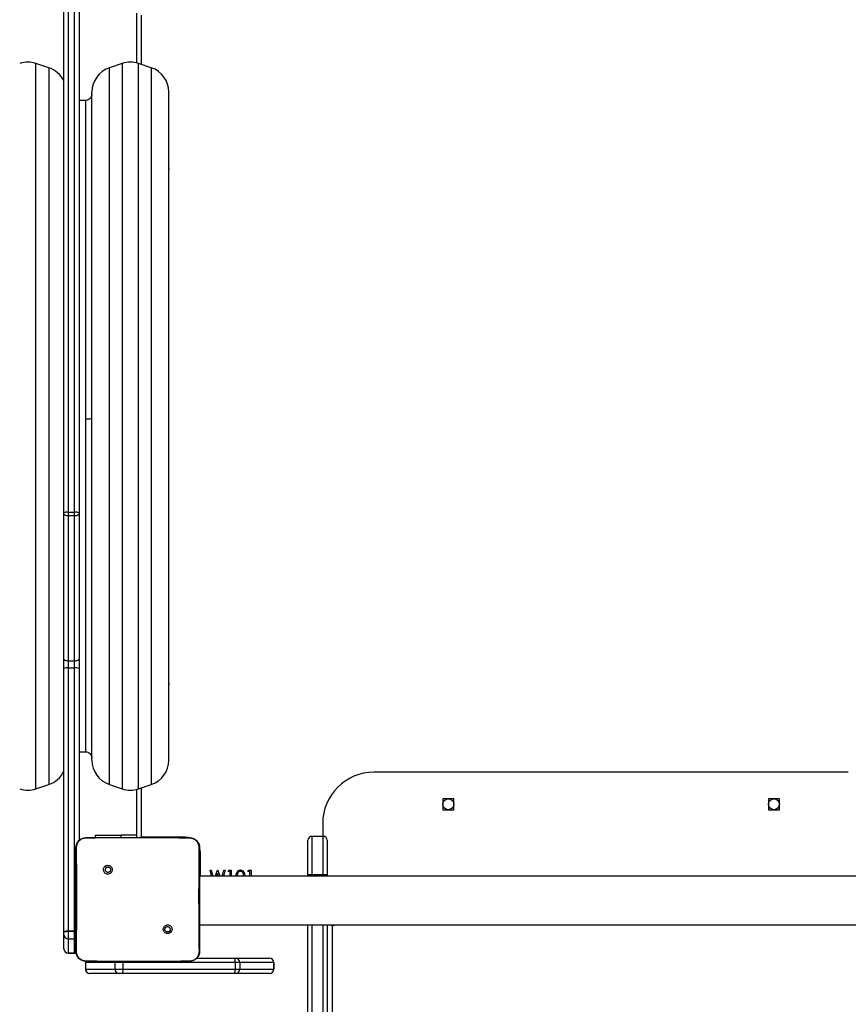
# Model space of a CAD drawing. Units: inches. Extents: x -159 to 5200, y 76 to 2220.
# Drawn here: x 936 to 1000, y 431 to 508 of the extents above; entities that cross this region are included whole.
import ezdxf

# ---------------------------------------------------------------- set-up
doc = ezdxf.new("R2010")
doc.units = ezdxf.units.IN
doc.header["$MEASUREMENT"] = 0
doc.layers.add('VP-EQ', color=7, linetype='Continuous', true_color=0x8a3492)
doc.layers.add('VP-HIC', color=6, linetype='Continuous')
doc.styles.get("Standard").update_dxf_attribs({"font": 'arial.ttf'})
doc.dimstyles.get("Standard").update_dxf_attribs({"dimtxt": 14, "dimasz": 20, "dimexe": 20, "dimexo": 50, "dimgap": 20, "dimtad": 0, "dimdec": 0, "dimzin": 0, "dimdsep": 46, "dimtxsty": 'Standard', "dimcen": -0.09, "dimadec": 0, "dimazin": 0, "dimtfac": 1, "dimtdec": 4, "dimtofl": 0, "dimtmove": 0, "dimatfit": 3, "dimfxl": 70, "dimfxlon": 1, "dimtolj": 1, "dimtzin": 0, "dimarcsym": 0})

# ---------------------------------------------------------------- blocks, each defined once
blk = doc.blocks.new('*D146')
at = {"layer": 'Defpoints', "color": 0}
for p in [(981.713, 1215.557), (981.714, 75.706), (2025.614, 75.706)]:
    blk.add_point(p, dxfattribs=at)
at = {"layer": 'VP-EQ', "color": 0, "lineweight": -2}
for p, q in [((1955.614, 1215.557), (2045.614, 1215.557)), ((2025.614, 1195.557), (2025.614, 696.469)), ((2025.614, 95.706), (2025.614, 616.079)), ((1955.614, 75.706), (2045.614, 75.706))]:
    blk.add_line(p, q, dxfattribs=at)
at = {"layer": 'VP-EQ', "color": 0}
for points in [[(2028.947, 1195.557), (2022.281, 1195.557), (2025.614, 1215.557)], [(2022.281, 95.706), (2028.947, 95.706), (2025.614, 75.706)]]:
    blk.add_solid(points, dxfattribs=at)
at = {"layer": 'VP-EQ', "color": 0, "insert": (2025.614, 656.274), "char_height": 14, "attachment_point": 5, "rotation": 90}
blk.add_mtext('\\A1;1140', dxfattribs=at)
blk = doc.blocks.new('WD1580')
at = {"color": 7, "linetype": 'Continuous', "lineweight": 25}
for p, q in [((27704.99, 16150.54), (27704.99, 16624.61)), ((27708.49, 16625), (27708.49, 16150.92)), ((27713.49, 16150.92), (27713.49, 16625)), ((27716.99, 16542.83), (27716.99, 16150.54)), ((27761.99, 16501.38), (27761.99, 16540.09)), ((27693.31, 16497.65), (27683.31, 16500.98)), ((27750.66, 16500.98), (27740.66, 16497.65)), ((27773.31, 16497.65), (27763.31, 16500.98)), ((27726.99, 15957.51), (27726.99, 16478.68)), ((27786.99, 15957.51), (27786.99, 16478.68)), ((27721.99, 16472.09), (27716.99, 16472.09)), ((27704.99, 16149.69), (27704.99, 16150.54)), ((27704.99, 16036.32), (27704.99, 16149.69)), ((27708.49, 16150.92), (27708.49, 16148.29)), ((27708.49, 16150.92), (27713.49, 16150.92)), ((27708.49, 16148.29), (27713.49, 16148.29)), ((27708.49, 16148.29), (27708.49, 16035.03)), ((27713.49, 16148.29), (27713.49, 16150.92)), ((27713.49, 16035.03), (27713.49, 16148.29)), ((27716.99, 16150.54), (27716.99, 16149.69)), ((27716.99, 16149.69), (27716.99, 16036.32)), ((27704.99, 16028.94), (27704.99, 16036.32)), ((27716.99, 16036.32), (27716.99, 16028.94)), ((27704.99, 15823.52), (27704.99, 16028.94)), ((27708.49, 16035.03), (27713.49, 16035.03)), ((27708.49, 16035.03), (27708.49, 16029.56)), ((27708.49, 16029.56), (27708.49, 15824.14)), ((27708.49, 16029.56), (27713.49, 16029.56)), ((27713.49, 16029.56), (27713.49, 16035.03)), ((27713.49, 15824.14), (27713.49, 16029.56)), ((27716.99, 16028.94), (27716.99, 15894.86)), ((27716.99, 15964.09), (27721.99, 15964.09)), ((28316.99, 15948.09), (27946.99, 15948.09)), ((27683.31, 15935.2), (27693.31, 15938.53)), ((27740.66, 15938.53), (27750.66, 15935.2)), ((27763.31, 15935.2), (27773.31, 15938.53)), ((27761.99, 15897.09), (27761.99, 15934.81)), ((28009.24, 15927.34), (28000.74, 15927.34)), ((28000.74, 15927.34), (28000.74, 15918.84)), ((28009.24, 15918.84), (28009.24, 15927.34)), ((28263.24, 15927.34), (28254.74, 15927.34)), ((28254.74, 15927.34), (28254.74, 15918.84)), ((28263.24, 15918.84), (28263.24, 15927.34)), ((28000.74, 15918.84), (28009.24, 15918.84)), ((28254.74, 15918.84), (28263.24, 15918.84)), ((27906.99, 15908.09), (27906.99, 15898.1)), ((27729.49, 15899.08), (27729.49, 15897.09)), ((27729.49, 15899.08), (27749.49, 15899.08)), ((27761.99, 15899.08), (27749.49, 15899.08)), ((27898.49, 15898.1), (27898.49, 15868.19)), ((27907.49, 15898.1), (27898.49, 15898.1)), ((27907.49, 15868.19), (27907.49, 15898.1)), ((27722.49, 15897.09), (27739.58, 15897.09)), ((27739.58, 15897.09), (27785.89, 15897.09)), ((27765.49, 15897.59), (27799.99, 15897.59)), ((27785.89, 15897.09), (27802.99, 15897.09)), ((27802.99, 15897.09), (27803.03, 15896.95)), ((27895.49, 15868.18), (27895.49, 15895.1)), ((27910.49, 15895.1), (27910.49, 15868.18)), ((27737.02, 15874.56), (27738, 15873.58)), ((28452.99, 15867.09), (27810.99, 15867.09)), ((27819.18, 15871.59), (27820.11, 15871.59)), ((27820.38, 15867.09), (27819.18, 15871.59)), ((27820.11, 15871.59), (27821.31, 15867.09)), ((27823.19, 15867.09), (27824.98, 15871.59)), ((27825.01, 15869.24), (27824.16, 15867.09)), ((27824.98, 15871.59), (27825.11, 15871.59)), ((27825.86, 15867.09), (27825.01, 15869.24)), ((27825.11, 15871.59), (27826.87, 15867.09)), ((27828.71, 15867.09), (27829.93, 15871.59)), ((27830.85, 15871.59), (27829.63, 15867.09)), ((27829.93, 15871.59), (27830.85, 15871.59)), ((27833.28, 15870.57), (27833.87, 15871.59)), ((27834.82, 15870.57), (27833.28, 15870.57)), ((27833.87, 15871.59), (27835.72, 15871.59)), ((27834.82, 15867.09), (27834.82, 15870.57)), ((27835.72, 15871.59), (27835.72, 15867.09)), ((27848.67, 15870.57), (27849.25, 15871.59)), ((27850.21, 15870.57), (27848.67, 15870.57)), ((27849.25, 15871.59), (27851.1, 15871.59)), ((27850.21, 15867.09), (27850.21, 15870.57)), ((27851.1, 15871.59), (27851.1, 15867.09)), ((27895.49, 15867.09), (27895.49, 15868.18)), ((27907.49, 15868.19), (27898.49, 15868.19)), ((27898.49, 15868.19), (27898.49, 15868.19)), ((27898.49, 15868.19), (27907.49, 15868.19)), ((27907.49, 15868.19), (27907.49, 15868.19)), ((27910.49, 15868.18), (27910.49, 15867.09)), ((27810.99, 15829.09), (28452.99, 15829.09)), ((27895.49, 15482.95), (27895.49, 15829.09)), ((27910.49, 15829.09), (27910.49, 15482.95)), ((27914.49, 15828.67), (27914.49, 14893.68)), ((27914.49, 15828.67), (27915.49, 15828.67)), ((27704.99, 15823.52), (27704.99, 15823.35)), ((27704.99, 15821.54), (27704.99, 15823.35)), ((27704.99, 15810.39), (27704.99, 15821.54)), ((27708.49, 15824.06), (27708.49, 15824.14)), ((27708.49, 15824.14), (27713.49, 15824.14)), ((27713.49, 15824.06), (27708.49, 15824.06)), ((27713.49, 15824.06), (27713.49, 15824.14)), ((27788.43, 15823.15), (27787.47, 15824.11)), ((27708.49, 15818.04), (27713.49, 15818.04)), ((27708.49, 15806.89), (27713.49, 15806.89)), ((27708.49, 15806.89), (27708.49, 15806.89)), ((27713.49, 15806.89), (27708.49, 15806.89)), ((27708.49, 15806.88), (27713.49, 15806.88)), ((27713.49, 15806.89), (27713.49, 15806.89)), ((27721.99, 15799.59), (27721.99, 15794.59)), ((27744.85, 15799.59), (27721.99, 15799.59)), ((27721.99, 15799.59), (27721.99, 15794.59)), ((27721.99, 15799.59), (27721.99, 15799.59)), ((27722.45, 15800.71), (27722.49, 15800.59)), ((27737.78, 15800.59), (27722.49, 15800.59)), ((27787.7, 15800.59), (27737.78, 15800.59)), ((27751.19, 15799.59), (27744.85, 15799.59)), ((27744.85, 15799.59), (27744.85, 15794.59)), ((27751.19, 15799.59), (27751.19, 15794.59)), ((27838.67, 15799.59), (27751.19, 15799.59)), ((27802.99, 15800.59), (27787.69, 15800.59)), ((27802.99, 15800.59), (27803.02, 15800.71)), ((27808.75, 15803.09), (27837.72, 15803.09)), ((27837.72, 15803.09), (27838.81, 15803.09)), ((27838.67, 15799.59), (27838.67, 15794.59)), ((27842.3, 15799.59), (27838.67, 15799.59)), ((27838.81, 15803.09), (27865.46, 15803.09)), ((27842.3, 15799.59), (27842.3, 15794.59)), ((27868.96, 15799.59), (27842.3, 15799.59)), ((27868.96, 15799.59), (27868.96, 15794.59)), ((27868.97, 15794.59), (27868.97, 15799.59)), ((27721.99, 15794.59), (27744.85, 15794.59)), ((27721.99, 15794.59), (27721.99, 15794.59)), ((27748.34, 15791.09), (27725.49, 15791.09)), ((27744.85, 15794.59), (27751.19, 15794.59)), ((27750.24, 15791.09), (27748.34, 15791.09)), ((27837.72, 15791.09), (27750.24, 15791.09)), ((27751.19, 15794.59), (27838.67, 15794.59)), ((27838.81, 15791.09), (27837.72, 15791.09)), ((27838.67, 15794.59), (27842.3, 15794.59)), ((27865.46, 15791.09), (27838.81, 15791.09)), ((27842.3, 15794.59), (27868.96, 15794.59))]:
    blk.add_line(p, q, dxfattribs=at)
at = {"color": 8, "linetype": 'Continuous', "lineweight": 25}
for p, q in [((27765.49, 16538.59), (27765.49, 16500.26)), ((27683.31, 15935.2), (27683.31, 16500.98)), ((27693.31, 16497.65), (27693.31, 16224.14)), ((27740.66, 15938.53), (27740.66, 16497.65)), ((27750.66, 16500.98), (27750.66, 15935.2)), ((27763.31, 15935.2), (27763.31, 16500.98)), ((27773.31, 16497.65), (27773.31, 16224.14)), ((27721.99, 16472.09), (27721.99, 16223.59)), ((27693.31, 16224.14), (27693.31, 15938.53)), ((27721.99, 16223.59), (27721.99, 15964.09)), ((27773.31, 16224.14), (27773.31, 15938.53)), ((27765.49, 15935.93), (27765.49, 15897.59)), ((27749.49, 15899.08), (27749.49, 15897.09)), ((27765.49, 15897.59), (27765.27, 15897.09)), ((27799.99, 15897.59), (27799.99, 15897.08)), ((27811.49, 15886.09), (27810.98, 15886.09)), ((27811.49, 15886.09), (27811.49, 15867.09)), ((27898.49, 15868.19), (27898.49, 15867.09)), ((27907.49, 15867.09), (27907.49, 15868.19)), ((27898.49, 15829.09), (27898.49, 15481.02)), ((27907.49, 15481.02), (27907.49, 15829.09)), ((27914.49, 15829.09), (27914.49, 15828.67)), ((27915.49, 15829.09), (27915.49, 15828.67)), ((27708.49, 15824.06), (27708.49, 15818.04)), ((27713.49, 15818.04), (27713.49, 15824.06)), ((27708.49, 15818.04), (27708.49, 15806.89)), ((27713.49, 15806.89), (27713.49, 15818.04)), ((27708.49, 15806.89), (27708.49, 15806.88)), ((27713.49, 15806.88), (27713.49, 15806.89)), ((27868.97, 15799.59), (27868.96, 15799.59)), ((27868.96, 15794.59), (27868.97, 15794.59))]:
    blk.add_line(p, q, dxfattribs=at)
at = {"color": 7, "linetype": 'Continuous', "lineweight": 25, "flags": 128}
for points in [[(27787.24, 16419.09), (27787.05, 16420.34), (27786.99, 16420.53)], [(27786.99, 16417.66), (27787.05, 16417.84), (27787.24, 16419.09)], [(27704.99, 16036.32), (27705.06, 16036.07), (27705.25, 16035.82), (27705.58, 16035.6), (27706.01, 16035.41), (27706.54, 16035.25), (27707.15, 16035.13), (27707.81, 16035.05), (27708.49, 16035.03)], [(27713.49, 16035.03), (27714.17, 16035.05), (27714.83, 16035.13), (27715.43, 16035.25), (27715.96, 16035.41), (27716.4, 16035.6), (27716.72, 16035.82), (27716.92, 16036.07), (27716.99, 16036.32)], [(27787.24, 16017.09), (27787.05, 16018.34), (27786.99, 16018.53)], [(27786.99, 16015.66), (27787.05, 16015.84), (27787.24, 16017.09)], [(27898.49, 15868.19), (27897.9, 15868.19), (27897.34, 15868.19), (27896.82, 15868.19), (27896.37, 15868.19), (27895.99, 15868.19), (27895.72, 15868.19), (27895.55, 15868.19), (27895.49, 15868.18)], [(27910.49, 15868.18), (27910.43, 15868.19), (27910.26, 15868.19), (27909.98, 15868.19), (27909.61, 15868.19), (27909.16, 15868.19), (27908.64, 15868.19), (27908.07, 15868.19), (27907.49, 15868.19)], [(27915.49, 15828.67), (27915.68, 15828.7), (27915.84, 15828.78), (27915.95, 15828.9), (27915.99, 15829.05), (27915.99, 15829.09)], [(27704.99, 15823.35), (27705.06, 15823.49), (27705.25, 15823.62), (27705.58, 15823.74), (27706.01, 15823.85), (27706.54, 15823.94), (27707.15, 15824), (27707.81, 15824.04), (27708.49, 15824.06)], [(27713.49, 15818.04), (27714.17, 15818.11), (27714.5, 15818.19)], [(27713.49, 15806.88), (27714.17, 15806.95), (27714.65, 15807.08)], [(27837.72, 15803.09), (27837.9, 15803.02), (27838.08, 15802.83), (27838.24, 15802.5), (27838.39, 15802.07), (27838.51, 15801.54), (27838.59, 15800.93), (27838.65, 15800.27), (27838.67, 15799.59)], [(27751.19, 15794.59), (27751.17, 15793.91), (27751.12, 15793.25), (27751.03, 15792.65), (27750.91, 15792.12), (27750.77, 15791.68), (27750.61, 15791.36), (27750.43, 15791.16), (27750.24, 15791.09)], [(27838.67, 15794.59), (27838.65, 15793.91), (27838.59, 15793.25), (27838.51, 15792.65), (27838.39, 15792.12), (27838.24, 15791.68), (27838.08, 15791.36), (27837.9, 15791.16), (27837.72, 15791.09)]]:
    blk.add_lwpolyline(points, dxfattribs=at)
at = {"color": 8, "linetype": 'Continuous', "lineweight": 25, "flags": 128}
for points in [[(27765.49, 15897.59), (27764.81, 15897.3), (27764.32, 15897.09)], [(27799.99, 15897.59), (27802.23, 15897.37), (27803.3, 15897.1)], [(27713.49, 15824.14), (27714.17, 15824.13), (27714.5, 15824.12)], [(27713.49, 15824.06), (27714.17, 15824.04), (27714.5, 15824.03)], [(27714.65, 15807.09), (27714.17, 15806.96), (27713.49, 15806.89)], [(27713.49, 15806.89), (27714.17, 15806.95), (27714.65, 15807.08)], [(27744.99, 15800.59), (27744.91, 15800.27), (27744.85, 15799.59)], [(27751.15, 15800.59), (27751.17, 15800.27), (27751.19, 15799.59)]]:
    blk.add_lwpolyline(points, dxfattribs=at)
at = {"color": 7, "linetype": 'Continuous', "lineweight": 25}
for centre in [(28004.99, 15923.09), (28258.99, 15923.09)]:
    blk.add_circle(centre, 4.25, dxfattribs=at)
for centre, radius, start, end in [((27676.99, 16482.01), 20, 71.56505, 108.43495), ((27686.99, 16478.68), 20, 25.84193, 71.56505), ((27746.99, 16478.68), 20, 108.43495, 180), ((27756.99, 16482.01), 20, 71.56505, 108.43495), ((27766.99, 16478.68), 20, 360, 71.56505), ((27707.62, 16142.61), 8.35, 84.05725, 108.39862), ((27714.35, 16142.61), 8.35, 71.60138, 95.94275), ((27707.64, 16024.18), 5.45, 81.05704, 119.13232), ((27714.34, 16024.18), 5.45, 60.86768, 98.94296), ((27746.99, 15957.51), 20, 180, 251.56505), ((27766.99, 15957.51), 20, 288.43495, 0), ((27686.99, 15957.51), 20, 288.43495, 334.15807), ((27946.99, 15908.09), 40, 90, 180), ((27676.99, 15954.17), 20, 251.56505, 288.43495), ((27756.99, 15954.17), 20, 251.56505, 288.43495), ((27898.49, 15895.1), 3, 90, 180), ((27907.49, 15895.1), 3, 0, 90), ((27897.73, 15628.21), 239.99, 89.8195, 90.53569), ((27908.24, 15628.15), 240.04, 89.46439, 90.18041), ((27914.44, 15834.36), 5.7, 247.74762, 270.44403), ((27707.64, 15818.76), 5.45, 81.05704, 119.13232), ((27708.49, 15821.54), 3.5, 180, 270), ((27708.49, 15810.39), 3.5, 180.02382, 270.01522), ((27708.49, 15810.38), 3.5, 180, 270), ((27708.49, 15810.38), 3.5, 180.04178, 270.04024), ((27838.81, 15799.59), 3.5, 359.95366, 89.95064), ((27865.46, 15799.59), 3.5, 359.95366, 89.95064), ((27865.47, 15799.59), 3.5, 0, 90), ((27748.34, 15794.59), 3.5, 179.95237, 269.93824), ((27838.81, 15794.59), 3.5, 270.04936, 0.04438), ((27865.46, 15794.59), 3.5, 270.04936, 0.04438), ((27865.47, 15794.59), 3.5, 270, 0)]:
    blk.add_arc(centre, radius, start, end, dxfattribs=at)
at = {"color": 8, "linetype": 'Continuous', "lineweight": 25}
blk.add_arc((27799.99, 15886.09), 11.5, 0, 24.18971, dxfattribs=at)
at = {"color": 7, "linetype": 'Continuous', "lineweight": 25}
for centre, major_axis, ratio, start_param, end_param in [((27725.49, 15799.59), (0, 3.5), 0.999501, 1.240047, 1.570796), ((27725.49, 15799.59), (3.5, 0), 0.999968, 2.810386, 3.141593), ((27725.49, 15794.59), (0, 3.5), 0.999501, 1.570796, 3.141593), ((27725.49, 15794.59), (3.5, 0), 0.999968, 3.141593, 4.712389)]:
    blk.add_ellipse(centre, major_axis=major_axis, ratio=ratio, start_param=start_param, end_param=end_param, dxfattribs=at)
for points, knots in [([(27726.99, 16477.09), (27726.95, 16476.6), (27726.85, 16475.56), (27726.11, 16474.12), (27724.89, 16472.9), (27723.42, 16472.17), (27722.38, 16472.16), (27721.97, 16472.15)], [0, 0, 0, 0, 0.18987, 0.394678, 0.604957, 0.844576, 1, 1, 1, 1]), ([(27726.99, 16223.7), (27726.9, 16223.68), (27726.72, 16223.65), (27725.36, 16223.62), (27723.68, 16223.59), (27722.54, 16223.59), (27721.99, 16223.59)], [0, 0, 0, 0, 0.2702724, 0.5624175, 0.789753, 1, 1, 1, 1]), ([(27704.99, 16149.69), (27704.99, 16149.69), (27704.99, 16149.58), (27705.06, 16149.31), (27705.47, 16148.93), (27706.26, 16148.57), (27707.31, 16148.34), (27708.09, 16148.31), (27708.49, 16148.29)], [0, 0, 0, 0, 0.006977, 0.141659, 0.356311, 0.570873, 0.785427, 1, 1, 1, 1]), ([(27713.49, 16148.29), (27713.88, 16148.31), (27714.67, 16148.34), (27715.72, 16148.57), (27716.51, 16148.93), (27716.91, 16149.31), (27716.99, 16149.58), (27716.99, 16149.69), (27716.99, 16149.69)], [0, 0, 0, 0, 0.214565, 0.429113, 0.643725, 0.858336, 0.993024, 1, 1, 1, 1]), ([(27721.98, 15964.05), (27722.29, 15964.05), (27723.14, 15964.05), (27724.46, 15963.53), (27725.82, 15962.47), (27726.8, 15960.91), (27726.93, 15959.68), (27726.99, 15959.09)], [0, 0, 0, 0, 0.120361, 0.320851, 0.530637, 0.774555, 1, 1, 1, 1]), ([(27714.49, 15889.09), (27714.52, 15889.64), (27714.58, 15890.71), (27715.23, 15892.71), (27716.69, 15894.89), (27718.86, 15896.35), (27720.87, 15897), (27721.94, 15897.06), (27722.49, 15897.09)], [0, 0, 0, 0, 0.130362, 0.257324, 0.499994, 0.742411, 0.869454, 1, 1, 1, 1]), ([(27714.97, 15889.16), (27715.05, 15890.05), (27715.2, 15891.81), (27716.53, 15894.16), (27718.49, 15895.91), (27720.59, 15896.79), (27721.94, 15896.91), (27722.45, 15896.95)], [0, 0, 0, 0, 0.221082, 0.442152, 0.659527, 0.871862, 1, 1, 1, 1]), ([(27722.45, 15896.95), (27723.74, 15896.97), (27729.45, 15897.08), (27735.16, 15897.09), (27739.58, 15897.09)], [0, 0, 0, 0, 0.225822, 1, 1, 1, 1]), ([(27722.49, 15897.09), (27722.47, 15897.02), (27722.45, 15896.95), (27722.45, 15896.95), (27722.45, 15896.95)], [0, 0, 0, 0, 0.999682, 1, 1, 1, 1]), ([(27785.89, 15897.09), (27787.15, 15897.09), (27792.86, 15897.09), (27798.57, 15897.01), (27803.03, 15896.95)], [0, 0, 0, 0, 0.219439, 1, 1, 1, 1]), ([(27802.99, 15897.09), (27803.53, 15897.06), (27804.61, 15897), (27806.61, 15896.35), (27808.79, 15894.89), (27810.24, 15892.71), (27810.89, 15890.71), (27810.96, 15889.64), (27810.99, 15889.09)], [0, 0, 0, 0, 0.130541, 0.257583, 0.500024, 0.742678, 0.869637, 1, 1, 1, 1]), ([(27803.03, 15896.95), (27803.87, 15896.85), (27805.57, 15896.64), (27807.83, 15895.3), (27809.51, 15893.33), (27810.39, 15891.17), (27810.47, 15889.74), (27810.5, 15889.16)], [0, 0, 0, 0, 0.212497, 0.426021, 0.641152, 0.855534, 1, 1, 1, 1]), ([(27714.49, 15889.09), (27714.51, 15889.11), (27714.56, 15889.13), (27714.84, 15889.15), (27714.97, 15889.16)], [0, 0, 0, 0, 0.5309299, 1, 1, 1, 1]), ([(27714.49, 15808.59), (27714.49, 15817.53), (27714.49, 15835.41), (27714.49, 15862.27), (27714.49, 15880.15), (27714.49, 15889.09)], [0, 0, 0, 0, 0.333296, 0.666701, 1, 1, 1, 1]), ([(27714.93, 15808.52), (27714.95, 15809.81), (27715.02, 15816.25), (27715.12, 15826.87), (27715.2, 15838.19), (27715.23, 15848.31), (27715.22, 15859.42), (27715.13, 15873.7), (27715.03, 15884.01), (27714.97, 15889.16)], [0, 0, 0, 0, 0.047955, 0.239795, 0.395227, 0.468885, 0.616207, 0.808038, 1, 1, 1, 1]), ([(27810.5, 15889.16), (27810.49, 15887.88), (27810.42, 15881.44), (27810.33, 15871.42), (27810.27, 15861.05), (27810.24, 15849.3), (27810.29, 15832.42), (27810.45, 15817.21), (27810.54, 15808.52)], [0, 0, 0, 0, 0.047957, 0.2398, 0.372754, 0.433534, 0.676687, 1, 1, 1, 1]), ([(27810.99, 15889.09), (27810.96, 15889.11), (27810.91, 15889.13), (27810.63, 15889.15), (27810.5, 15889.16)], [0, 0, 0, 0, 0.53032, 1, 1, 1, 1]), ([(27810.99, 15889.09), (27810.99, 15880.15), (27810.99, 15862.27), (27810.99, 15835.41), (27810.99, 15817.53), (27810.99, 15808.59)], [0, 0, 0, 0, 0.333296, 0.666701, 1, 1, 1, 1]), ([(27737.02, 15874.56), (27736.77, 15874.26), (27736.26, 15873.68), (27735.92, 15872.54), (27735.95, 15871.37), (27736.37, 15870.28), (27737.13, 15869.39), (27738.15, 15868.8), (27739.3, 15868.58), (27740.47, 15868.74), (27741.51, 15869.29), (27742.32, 15870.15), (27742.79, 15871.22), (27742.87, 15872.4), (27742.57, 15873.52), (27741.9, 15874.49), (27740.96, 15875.19), (27739.83, 15875.53), (27738.66, 15875.48), (27737.69, 15875.11), (27737.21, 15874.71), (27737.02, 15874.56)], [0, 0, 0, 0, 0.053839, 0.107701, 0.161073, 0.214483, 0.268181, 0.321749, 0.375477, 0.429052, 0.48388, 0.536592, 0.591366, 0.643937, 0.698394, 0.751096, 0.805505, 0.858554, 0.912832, 0.966339, 1, 1, 1, 1]), ([(27738, 15873.58), (27738.19, 15873.73), (27738.55, 15874.03), (27739.25, 15874.22), (27739.97, 15874.18), (27740.63, 15873.9), (27741.17, 15873.42), (27741.51, 15872.79), (27741.63, 15872.08), (27741.5, 15871.37), (27741.15, 15870.75), (27740.61, 15870.27), (27739.95, 15870), (27739.23, 15869.97), (27738.54, 15870.17), (27737.96, 15870.59), (27737.55, 15871.18), (27737.4, 15871.72), (27737.39, 15872.02), (27737.39, 15872.09)], [0, 0, 0, 0, 0.0613098, 0.1225968, 0.1839035, 0.2452739, 0.3066651, 0.3681023, 0.4295065, 0.4909099, 0.5522318, 0.6135311, 0.6747602, 0.7361165, 0.7974343, 0.8588271, 0.9202703, 0.9816996, 1, 1, 1, 1]), ([(27738, 15873.58), (27737.85, 15873.39), (27737.55, 15873.03), (27737.4, 15872.48), (27737.39, 15872.17), (27737.39, 15872.09)], [0, 0, 0, 0, 0.428941, 0.857886, 1, 1, 1, 1]), ([(27839.47, 15867.09), (27839.48, 15867.51), (27839.51, 15868.5), (27839.84, 15869.78), (27840.46, 15870.78), (27841.11, 15871.38), (27841.9, 15871.78), (27842.49, 15871.82), (27842.78, 15871.85)], [0, 0, 0, 0, 0.192176, 0.461247, 0.596111, 0.730735, 0.865414, 1, 1, 1, 1]), ([(27842.81, 15870.82), (27842.58, 15870.8), (27842.12, 15870.75), (27841.51, 15870.4), (27841.03, 15869.91), (27840.59, 15869.1), (27840.39, 15868.13), (27840.37, 15867.38), (27840.36, 15867.09)], [0, 0, 0, 0, 0.137405, 0.274971, 0.412367, 0.550021, 0.824857, 1, 1, 1, 1]), ([(27842.78, 15871.85), (27843.07, 15871.83), (27843.66, 15871.78), (27844.74, 15871.26), (27845.69, 15870.07), (27846.15, 15868.52), (27846.18, 15867.51), (27846.2, 15867.09)], [0, 0, 0, 0, 0.134905, 0.269754, 0.537533, 0.807062, 1, 1, 1, 1]), ([(27845.3, 15867.09), (27845.29, 15867.38), (27845.26, 15868.13), (27844.97, 15869.31), (27844.31, 15870.29), (27843.5, 15870.75), (27843.04, 15870.8), (27842.81, 15870.82)], [0, 0, 0, 0, 0.175336, 0.450994, 0.724354, 0.862319, 1, 1, 1, 1]), ([(27788.43, 15823.15), (27788.43, 15823.15), (27788.72, 15823.4), (27789.18, 15824.04), (27789.53, 15825.14), (27789.5, 15826.3), (27789.08, 15827.39), (27788.33, 15828.27), (27787.33, 15828.86), (27786.19, 15829.09), (27785.03, 15828.92), (27783.99, 15828.38), (27783.19, 15827.53), (27782.72, 15826.47), (27782.63, 15825.31), (27782.93, 15824.18), (27783.58, 15823.22), (27784.51, 15822.53), (27785.63, 15822.19), (27786.79, 15822.23), (27787.76, 15822.6), (27788.24, 15823), (27788.43, 15823.15)], [0, 0, 0, 0, 0.000059, 0.053763, 0.107455, 0.160763, 0.214442, 0.26791, 0.321348, 0.375254, 0.429131, 0.482993, 0.536712, 0.590611, 0.644242, 0.697603, 0.75096, 0.805175, 0.857677, 0.912651, 0.96598, 1, 1, 1, 1]), ([(27783.89, 15825.59), (27783.91, 15825.83), (27783.96, 15826.3), (27784.32, 15826.93), (27784.85, 15827.41), (27785.52, 15827.68), (27786.23, 15827.72), (27786.92, 15827.52), (27787.51, 15827.1), (27787.92, 15826.51), (27788.12, 15825.82), (27788.07, 15825.1), (27787.83, 15824.51), (27787.57, 15824.22), (27787.47, 15824.11)], [0, 0, 0, 0, 0.085843, 0.171716, 0.257511, 0.343312, 0.429125, 0.51501, 0.600973, 0.686984, 0.773002, 0.858942, 0.94485, 1, 1, 1, 1]), ([(27787.47, 15824.11), (27787.29, 15823.96), (27786.92, 15823.66), (27786.22, 15823.47), (27785.51, 15823.51), (27784.85, 15823.78), (27784.31, 15824.26), (27783.96, 15824.89), (27783.91, 15825.36), (27783.89, 15825.59)], [0, 0, 0, 0, 0.143066, 0.286058, 0.429096, 0.572247, 0.715541, 0.858798, 1, 1, 1, 1]), ([(27714.49, 15808.59), (27714.51, 15808.58), (27714.56, 15808.55), (27714.82, 15808.53), (27714.93, 15808.52)], [0, 0, 0, 0, 0.554516, 1, 1, 1, 1]), ([(27722.49, 15800.59), (27721.94, 15800.62), (27720.87, 15800.69), (27718.86, 15801.34), (27716.69, 15802.79), (27715.23, 15804.97), (27714.58, 15806.97), (27714.52, 15808.05), (27714.49, 15808.59)], [0, 0, 0, 0, 0.1305443, 0.2575511, 0.5000042, 0.7426579, 0.8696289, 1, 1, 1, 1]), ([(27722.45, 15800.71), (27721.6, 15800.81), (27719.9, 15801.02), (27717.63, 15802.36), (27715.93, 15804.33), (27715.04, 15806.51), (27714.96, 15807.94), (27714.93, 15808.52)], [0, 0, 0, 0, 0.2123313, 0.4256946, 0.6406851, 0.8548141, 1, 1, 1, 1]), ([(27810.99, 15808.59), (27810.96, 15808.05), (27810.89, 15806.97), (27810.24, 15804.97), (27808.79, 15802.79), (27806.61, 15801.34), (27804.61, 15800.69), (27803.53, 15800.62), (27802.99, 15800.59)], [0, 0, 0, 0, 0.130539, 0.257575, 0.500015, 0.742664, 0.869614, 1, 1, 1, 1]), ([(27810.54, 15808.52), (27810.47, 15807.65), (27810.31, 15805.89), (27809, 15803.53), (27807.04, 15801.77), (27804.92, 15800.86), (27803.54, 15800.75), (27803.02, 15800.71)], [0, 0, 0, 0, 0.218784, 0.438639, 0.655913, 0.87027, 1, 1, 1, 1]), ([(27810.99, 15808.59), (27810.96, 15808.58), (27810.92, 15808.55), (27810.66, 15808.53), (27810.54, 15808.52)], [0, 0, 0, 0, 0.555122, 1, 1, 1, 1]), ([(27737.78, 15800.59), (27736.53, 15800.59), (27731.42, 15800.59), (27726.31, 15800.66), (27722.45, 15800.71)], [0, 0, 0, 0, 0.24538, 1, 1, 1, 1]), ([(27803.02, 15800.71), (27801.73, 15800.69), (27796.63, 15800.6), (27791.51, 15800.6), (27787.69, 15800.59)], [0, 0, 0, 0, 0.252386, 1, 1, 1, 1])]:
    blk.add_open_spline(points, degree=3, knots=knots, dxfattribs=at)
blk = doc.blocks.new('WD1580 2D_')
at = {"xscale": 0.1, "yscale": 0.1, "zscale": 0.1}
blk.add_blockref('WD1580', (-2207.952, -4865.622), dxfattribs=at)

msp = doc.modelspace()

# ---------------------------------------------------------------- linework, layer by layer
at = {"layer": 'VP-HIC', "color": 30, "true_color": 0xf68d04}
msp.add_lwpolyline([(941.926, 413.246, -0.24866), (801.229, 338.663), (643.708, 338.663, -0.414214), (473.708, 508.663), (473.708, 730.897, -0.414214), (643.708, 900.897), (801.229, 900.897, -0.229706), (934.727, 836.15), (950.713, 836.15, -0.414214), (1120.713, 666.15), (1120.713, 583.246, -0.414214), (950.713, 413.246)], format="xyb", close=True, dxfattribs=at)
at = {"layer": 'VP-HIC', "color": 3}
msp.add_lwpolyline([(593.823, 346.147, 0.074594), (643.708, 338.663), (801.229, 338.663, 0.24866), (941.926, 413.246), (950.713, 413.246, 0.414214), (1120.713, 583.246), (1120.713, 666.15, 0.414214), (950.713, 836.15), (934.727, 836.15, 0.229706), (801.229, 900.897), (643.708, 900.897, 0.110831), (571.064, 884.594)], format="xyb", dxfattribs=at)

# ---------------------------------------------------------------- block references
at = {"layer": 'VP-EQ', "color": 0}
msp.add_blockref('WD1580 2D_', (376.467, 3720.376), dxfattribs=at)

# ---------------------------------------------------------------- dimensions: what is measured, and where the dimension line sits
dim = msp.add_linear_dim(base=(2025.614, 75.706), p1=(981.713, 1215.557), p2=(981.714, 75.706), angle=90, dimstyle='Standard', override={"dimdec": 0}, dxfattribs=at)
dim.commit()
dim.dimension.update_dxf_attribs({"geometry": '*D146', "text_midpoint": (2025.614, 656.274), "dimtype": 160})

doc.saveas('drawing.dxf')
